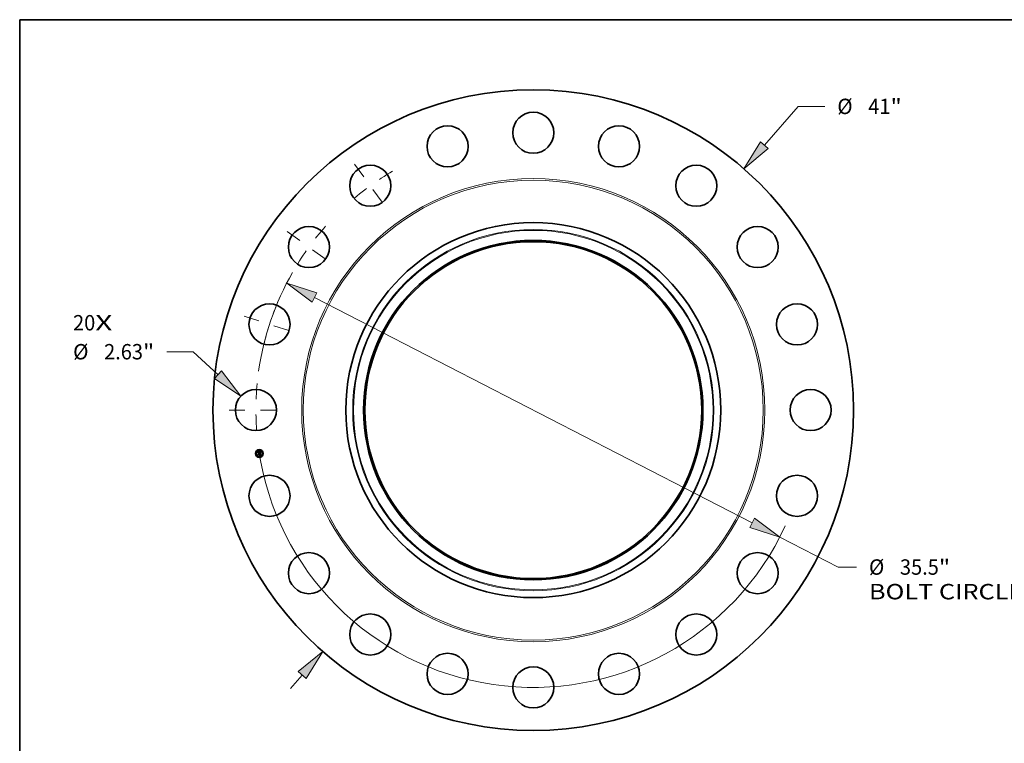
# Model space of a CAD drawing. Extents: x 0 to 10.8, y 0 to 8.2.
# Drawn here: x 0.2 to 6.6, y 3.6 to 8.2 of the extents above; entities that cross this region are included whole.
import ezdxf
from ezdxf.enums import TextEntityAlignment as Align

# ---------------------------------------------------------------- set-up
doc = ezdxf.new("R2010")
doc.units = 0
doc.header["$MEASUREMENT"] = 0
doc.linetypes.add('DASHDOT', pattern=[18.5, 12, -3, 0.5, -3])
doc.layers.get('0').update_dxf_attribs({"lineweight": 13})
doc.layers.add('1', color=7, linetype='Continuous', lineweight=13)
doc.styles.get("Standard").update_dxf_attribs({"font": 'isocp.shx'})

# ---------------------------------------------------------------- blocks, each defined once
blk = doc.blocks.new('BLOCK7')
at = {"color": 7, "lineweight": 13, "ltscale": 0.03937}
for s, p, p2 in [('20', (-29.453896, 5.100122), (-28.031566, 5.100122)), ('X', (-28.031566, 5.100122), (-26.937794, 5.100122))]:
    blk.add_text(s, height=0.984252, dxfattribs=at).set_placement(p, p2, align=Align.FIT)
blk = doc.blocks.new('BLOCK8')
at = {"color": 7, "lineweight": 13, "ltscale": 0.03937}
for p, q in [((14.789911, 16.95604), (16.956005, 19.43938)), ((16.956005, 19.43938), (18.656005, 19.43938)), ((-15.5456, -17.822407), (-14.789911, -16.95604))]:
    blk.add_line(p, q, dxfattribs=at)
for points in [[(14.538714, 17.175146), (13.475269, 15.448856), (15.041107, 16.736933)], [(-14.538714, -17.175146), (-13.475269, -15.448856), (-15.041107, -16.736933)]]:
    blk.add_lwpolyline(points, close=True, dxfattribs=at)
for points in [[(14.538714, 17.175146), (13.475269, 15.448856), (14.538714, 17.175146), (15.041107, 16.736933)], [(-14.538714, -17.175146), (-13.475269, -15.448856), (-14.538714, -17.175146), (-15.041107, -16.736933)]]:
    blk.add_solid(points, dxfattribs=at)
for s, p, p2 in [('%%c', (19.456005, 18.947254), (20.440256, 18.947254)), ('41', (21.440257, 18.947254), (22.862587, 18.947254)), ('"', (22.862585, 18.947254), (23.584371, 18.947254))]:
    blk.add_text(s, height=0.984252, dxfattribs=at).set_placement(p, p2, align=Align.FIT)
blk = doc.blocks.new('BLOCK9')
at = {"color": 7, "lineweight": 13, "ltscale": 0.03937}
for p, q in [((-21.756027, 3.737749), (-23.456027, 3.737749)), ((-20.173792, 2.261474), (-21.756027, 3.737749))]:
    blk.add_line(p, q, dxfattribs=at)
blk.add_lwpolyline([(-20.401188, 2.017757), (-18.711483, 0.897093), (-19.946396, 2.505193)], close=True, dxfattribs=at)
blk.add_solid([(-20.401188, 2.017757), (-18.711483, 0.897093), (-20.401188, 2.017757), (-19.946396, 2.505193)], dxfattribs=at)
for s, p, p2 in [('%%c', (-29.45114, 3.245623), (-28.466888, 3.245623)), ('2.63', (-27.466887, 3.245623), (-24.977811, 3.245623)), ('"', (-24.977811, 3.245623), (-24.256025, 3.245623))]:
    blk.add_text(s, height=0.984252, dxfattribs=at).set_placement(p, p2, align=Align.FIT)
blk = doc.blocks.new('BLOCK10')
at = {"color": 7, "lineweight": 13, "ltscale": 0.03937}
for p, q in [((-14.003584, 7.208537), (14.003584, -7.208537)), ((15.781789, -8.123893), (19.511314, -10.043717)), ((19.511314, -10.043717), (20.683445, -10.043717))]:
    blk.add_line(p, q, dxfattribs=at)
for points in [[(-13.851025, 7.504904), (-15.781789, 8.123893), (-14.156143, 6.912171)], [(13.851025, -7.504904), (15.781789, -8.123893), (14.156143, -6.912171)]]:
    blk.add_lwpolyline(points, close=True, dxfattribs=at)
for start, end in [(150.220558, 171.940177), (188.059837, 335.303904)]:
    blk.add_arc((0, 0), 17.75, start, end, dxfattribs=at)
for points in [[(-13.851025, 7.504904), (-15.781789, 8.123893), (-13.851025, 7.504904), (-14.156143, 6.912171)], [(13.851025, -7.504904), (15.781789, -8.123893), (13.851025, -7.504904), (14.156143, -6.912171)]]:
    blk.add_solid(points, dxfattribs=at)
for s, p, p2 in [('%%c', (21.483443, -10.535843), (22.467695, -10.535843)), ('35.5', (23.467696, -10.535843), (25.956772, -10.535843)), ('"', (25.956772, -10.535843), (26.678558, -10.535843)), ('BOLT CIRCLE', (21.483443, -12.110646), (31.365789, -12.110646))]:
    blk.add_text(s, height=0.984252, dxfattribs=at).set_placement(p, p2, align=Align.FIT)
blk = doc.blocks.new('BLOCK11')
at = {"color": 7, "linetype": 'DASHDOT', "lineweight": 13, "ltscale": 0.03937}
blk.add_line((-19.4595, 0), (-16.0405, 0), dxfattribs=at)
blk.add_arc((0, 0), 17.75, 174.481854, 185.518146, dxfattribs=at)
blk = doc.blocks.new('BLOCK12')
at = {"color": 7, "linetype": 'DASHDOT', "lineweight": 13, "ltscale": 0.03937}
blk.add_line((-18.507084, 6.013316), (-15.255423, 4.956787), dxfattribs=at)
blk.add_arc((0, 0), 17.75, 156.481847, 167.518148, dxfattribs=at)
blk = doc.blocks.new('BLOCK13')
at = {"color": 7, "linetype": 'DASHDOT', "lineweight": 13, "ltscale": 0.03937}
blk.add_line((-15.743066, 11.438008), (-12.977037, 9.428369), dxfattribs=at)
blk.add_arc((0, 0), 17.75, 138.481853, 149.518155, dxfattribs=at)
blk = doc.blocks.new('BLOCK14')
at = {"color": 7, "linetype": 'DASHDOT', "lineweight": 13, "ltscale": 0.03937}
blk.add_line((-11.438008, 15.743066), (-9.428369, 12.977037), dxfattribs=at)
blk.add_arc((0, 0), 17.75, 120.481846, 131.518147, dxfattribs=at)

msp = doc.modelspace()

# ---------------------------------------------------------------- linework, layer by layer
at = {"color": 7, "lineweight": 35, "ltscale": 6e-06}
for p, q in [((1.785599, 5.484775), (1.785846, 5.484785)), ((1.785846, 5.484785), (1.786079, 5.484785)), ((1.786376, 5.485407), (1.786128, 5.485398)), ((1.786611, 5.485404), (1.786376, 5.485407)), ((1.786832, 5.485386), (1.786611, 5.485404)), ((1.788118, 5.483192), (1.788168, 5.482971)), ((1.788168, 5.482971), (1.788211, 5.482735)), ((1.788573, 5.483854), (1.788499, 5.48407)), ((1.788639, 5.483621), (1.788573, 5.483854)), ((1.788696, 5.483371), (1.788639, 5.483621)), ((1.787583, 5.475704), (1.787718, 5.47589)), ((1.787718, 5.47589), (1.787944, 5.475991)), ((1.787944, 5.475991), (1.788154, 5.476096)), ((1.788154, 5.476096), (1.788348, 5.476204)), ((1.788967, 5.477575), (1.788949, 5.477346)), ((1.789491, 5.47863), (1.78946, 5.478859)), ((1.789512, 5.47841), (1.789491, 5.47863)), ((1.789722, 5.463789), (1.789495, 5.463841)), ((1.789952, 5.463737), (1.789722, 5.463789)), ((1.790169, 5.463686), (1.789952, 5.463737)), ((1.790226, 5.464764), (1.790031, 5.464604)), ((1.790394, 5.464952), (1.790226, 5.464764)), ((1.790286, 5.468402), (1.790232, 5.468647)), ((1.790499, 5.473888), (1.790275, 5.474004)), ((1.790333, 5.468176), (1.790286, 5.468402)), ((1.790534, 5.46517), (1.790394, 5.464952)), ((1.790396, 5.474297), (1.790606, 5.474179)), ((1.790443, 5.467524), (1.790405, 5.467774)), ((1.790405, 5.46456), (1.790581, 5.464731)), ((1.790475, 5.467286), (1.790443, 5.467524)), ((1.790502, 5.467062), (1.790475, 5.467286)), ((1.790484, 5.465594), (1.790529, 5.46585)), ((1.790581, 5.464731), (1.790736, 5.464898)), ((1.791317, 5.466278), (1.791328, 5.466509)), ((1.791328, 5.466509), (1.791329, 5.466756)), ((1.791563, 5.463279), (1.791334, 5.463364))]:
    msp.add_line(p, q, dxfattribs=at)
at = {"color": 7, "lineweight": 35, "ltscale": 7e-06}
for p, q in [((1.785643, 5.484497), (1.785599, 5.484775)), ((1.786128, 5.485398), (1.785865, 5.485375)), ((1.787145, 5.484262), (1.786895, 5.484382)), ((1.78735, 5.484101), (1.787145, 5.484262)), ((1.787321, 5.484489), (1.787554, 5.484306)), ((1.787526, 5.483887), (1.78735, 5.484101)), ((1.788744, 5.483104), (1.788696, 5.483371)), ((1.783711, 5.473185), (1.783994, 5.47312)), ((1.783994, 5.47312), (1.784254, 5.473027)), ((1.784254, 5.473027), (1.784493, 5.472907)), ((1.784493, 5.472907), (1.784711, 5.47276)), ((1.784711, 5.47276), (1.784907, 5.472586)), ((1.784907, 5.472586), (1.785081, 5.472385)), ((1.785081, 5.472385), (1.785234, 5.472157)), ((1.785234, 5.472157), (1.785365, 5.471902)), ((1.787134, 5.474943), (1.787187, 5.475236)), ((1.788881, 5.463086), (1.788995, 5.463334)), ((1.788964, 5.477851), (1.788967, 5.477575)), ((1.790026, 5.474118), (1.789752, 5.47423)), ((1.789753, 5.464026), (1.789991, 5.464207)), ((1.789895, 5.474524), (1.790159, 5.474412)), ((1.789991, 5.464207), (1.790208, 5.464385)), ((1.790275, 5.474004), (1.790026, 5.474118)), ((1.790031, 5.464604), (1.790185, 5.464847)), ((1.790159, 5.474412), (1.790396, 5.474297)), ((1.790232, 5.468647), (1.790171, 5.468908)), ((1.790185, 5.464847), (1.790312, 5.465093)), ((1.790208, 5.464385), (1.790405, 5.46456)), ((1.790312, 5.465093), (1.790412, 5.465342)), ((1.790412, 5.465342), (1.790484, 5.465594)), ((1.790477, 5.468913), (1.790531, 5.468646)), ((1.790529, 5.46585), (1.79055, 5.466132)), ((1.790531, 5.468646), (1.790583, 5.468373)), ((1.790646, 5.465416), (1.790534, 5.46517)), ((1.790583, 5.468373), (1.790634, 5.468092)), ((1.790634, 5.468092), (1.790684, 5.467803)), ((1.79073, 5.465692), (1.790646, 5.465416)), ((1.790684, 5.467803), (1.790732, 5.467508)), ((1.791334, 5.463364), (1.791065, 5.463451)), ((1.791317, 5.467022), (1.791294, 5.467305)), ((1.791329, 5.466756), (1.791317, 5.467022)), ((1.791817, 5.463172), (1.791563, 5.463279)), ((1.792606, 5.461902), (1.792454, 5.461681))]:
    msp.add_line(p, q, dxfattribs=at)
at = {"color": 7, "lineweight": 35, "ltscale": 5e-06}
for p, q in [((1.785858, 5.484509), (1.785643, 5.484497)), ((1.786061, 5.484512), (1.785858, 5.484509)), ((1.786251, 5.484506), (1.786061, 5.484512)), ((1.786079, 5.484785), (1.786298, 5.484775)), ((1.786298, 5.484775), (1.786503, 5.484754)), ((1.786503, 5.484754), (1.786694, 5.484722)), ((1.786694, 5.484722), (1.786872, 5.48468)), ((1.787039, 5.485356), (1.786832, 5.485386)), ((1.787232, 5.485312), (1.787039, 5.485356)), ((1.787412, 5.485254), (1.787232, 5.485312)), ((1.787578, 5.485184), (1.787412, 5.485254)), ((1.787799, 5.483288), (1.78774, 5.483459)), ((1.78785, 5.483103), (1.787799, 5.483288)), ((1.787895, 5.482904), (1.78785, 5.483103)), ((1.787933, 5.482691), (1.787895, 5.482904)), ((1.787922, 5.483761), (1.787995, 5.483587)), ((1.787995, 5.483587), (1.788061, 5.483397)), ((1.788061, 5.483397), (1.788118, 5.483192)), ((1.788223, 5.484613), (1.788113, 5.48476)), ((1.788324, 5.484449), (1.788223, 5.484613)), ((1.788416, 5.484268), (1.788324, 5.484449)), ((1.788499, 5.48407), (1.788416, 5.484268)), ((1.788773, 5.482905), (1.788744, 5.483104)), ((1.788797, 5.482701), (1.788773, 5.482905)), ((1.788817, 5.482492), (1.788797, 5.482701)), ((1.788833, 5.482277), (1.788817, 5.482492)), ((1.78322, 5.472626), (1.78337, 5.472518)), ((1.78337, 5.472518), (1.783508, 5.4724)), ((1.783552, 5.473083), (1.783711, 5.473185)), ((1.78373, 5.47296), (1.783552, 5.473083)), ((1.783892, 5.472828), (1.78373, 5.47296)), ((1.783847, 5.471986), (1.783935, 5.471827)), ((1.784039, 5.472689), (1.783892, 5.472828)), ((1.783935, 5.471827), (1.784011, 5.471658)), ((1.784011, 5.471658), (1.784074, 5.471478)), ((1.784171, 5.472542), (1.784039, 5.472689)), ((1.784074, 5.471478), (1.784125, 5.471289)), ((1.784125, 5.471289), (1.784164, 5.471089)), ((1.784287, 5.472387), (1.784171, 5.472542)), ((1.784388, 5.472224), (1.784287, 5.472387)), ((1.784473, 5.472053), (1.784388, 5.472224)), ((1.784543, 5.471874), (1.784473, 5.472053)), ((1.784597, 5.471687), (1.784543, 5.471874)), ((1.784637, 5.471492), (1.784597, 5.471687)), ((1.787795, 5.475671), (1.787583, 5.475704)), ((1.788, 5.475636), (1.787795, 5.475671)), ((1.788199, 5.475599), (1.788, 5.475636)), ((1.788391, 5.47556), (1.788199, 5.475599)), ((1.788348, 5.476204), (1.788527, 5.476315)), ((1.788381, 5.476476), (1.788456, 5.47666)), ((1.788576, 5.475519), (1.788391, 5.47556)), ((1.788456, 5.47666), (1.788519, 5.476847)), ((1.788621, 5.476677), (1.788468, 5.47654)), ((1.788519, 5.476847), (1.788571, 5.477038)), ((1.788527, 5.476315), (1.78869, 5.476428)), ((1.788571, 5.477038), (1.788611, 5.477233)), ((1.788755, 5.475476), (1.788576, 5.475519)), ((1.78864, 5.478266), (1.78861, 5.478484)), ((1.788611, 5.477233), (1.78864, 5.477432)), ((1.788746, 5.476826), (1.788621, 5.476677)), ((1.788657, 5.478051), (1.78864, 5.478266)), ((1.78864, 5.477432), (1.788657, 5.477635)), ((1.788663, 5.477841), (1.788657, 5.478051)), ((1.788657, 5.477635), (1.788663, 5.477841)), ((1.78869, 5.476428), (1.788837, 5.476544)), ((1.788842, 5.476986), (1.788746, 5.476826)), ((1.788844, 5.482058), (1.788833, 5.482277)), ((1.788909, 5.477158), (1.788842, 5.476986)), ((1.788865, 5.478743), (1.788895, 5.478542)), ((1.788895, 5.478542), (1.78892, 5.478352)), ((1.788949, 5.477346), (1.788909, 5.477158)), ((1.789311, 5.479624), (1.789265, 5.479814)), ((1.789353, 5.479434), (1.789311, 5.479624)), ((1.789392, 5.479243), (1.789353, 5.479434)), ((1.789428, 5.479051), (1.789392, 5.479243)), ((1.78946, 5.478859), (1.789428, 5.479051)), ((1.789505, 5.477816), (1.789518, 5.478004)), ((1.789521, 5.478202), (1.789512, 5.47841)), ((1.789518, 5.478004), (1.789521, 5.478202)), ((1.790373, 5.463637), (1.790169, 5.463686)), ((1.790373, 5.467966), (1.790333, 5.468176)), ((1.790405, 5.467774), (1.790373, 5.467966)), ((1.790565, 5.463589), (1.790373, 5.463637)), ((1.790523, 5.46685), (1.790502, 5.467062)), ((1.790538, 5.466652), (1.790523, 5.46685)), ((1.790547, 5.466465), (1.790538, 5.466652)), ((1.790744, 5.463541), (1.790565, 5.463589)), ((1.790736, 5.464898), (1.790872, 5.465062)), ((1.790872, 5.465062), (1.790986, 5.465223)), ((1.790986, 5.465223), (1.791081, 5.465379)), ((1.791212, 5.465692), (1.791259, 5.46587)), ((1.791259, 5.46587), (1.791293, 5.466065)), ((1.791293, 5.466065), (1.791317, 5.466278)), ((1.792428, 5.462881), (1.792262, 5.462964)), ((1.792602, 5.462793), (1.792428, 5.462881)), ((1.792786, 5.462698), (1.792602, 5.462793)), ((1.792978, 5.462596), (1.792786, 5.462698))]:
    msp.add_line(p, q, dxfattribs=at)
at = {"color": 7, "lineweight": 35, "ltscale": 1e-05}
for p, q in [((1.785865, 5.485375), (1.78613, 5.485648)), ((1.787634, 5.486537), (1.787951, 5.486748)), ((1.787951, 5.486748), (1.788272, 5.486971)), ((1.788272, 5.486971), (1.788599, 5.487204)), ((1.788599, 5.487204), (1.788932, 5.487449)), ((1.775164, 5.480691), (1.775413, 5.480982)), ((1.77667, 5.471183), (1.776916, 5.471496)), ((1.788407, 5.474652), (1.788007, 5.474751)), ((1.788168, 5.475037), (1.788568, 5.47494)), ((1.78878, 5.47455), (1.788407, 5.474652)), ((1.788568, 5.47494), (1.78894, 5.474841)), ((1.790409, 5.463038), (1.790768, 5.462906)), ((1.79091, 5.462503), (1.790548, 5.462655)), ((1.790768, 5.462906), (1.791131, 5.462751)), ((1.790787, 5.467086), (1.790815, 5.466694)), ((1.790953, 5.469569), (1.790901, 5.469966)), ((1.791282, 5.46233), (1.79091, 5.462503)), ((1.791131, 5.462751), (1.791496, 5.462573)), ((1.791496, 5.462573), (1.791863, 5.462373))]:
    msp.add_line(p, q, dxfattribs=at)
at = {"color": 7, "lineweight": 35, "ltscale": 8e-06}
for p, q in [((1.78613, 5.485648), (1.78642, 5.485803)), ((1.78642, 5.485803), (1.786716, 5.48597)), ((1.786895, 5.484382), (1.786597, 5.484463)), ((1.783027, 5.472387), (1.78322, 5.472626)), ((1.783513, 5.463649), (1.78363, 5.463952)), ((1.785365, 5.471902), (1.785475, 5.47162)), ((1.785475, 5.47162), (1.785563, 5.47131)), ((1.788245, 5.464683), (1.788128, 5.46438)), ((1.789195, 5.463043), (1.788881, 5.463086)), ((1.789519, 5.462979), (1.789195, 5.463043)), ((1.789286, 5.474739), (1.789604, 5.474633)), ((1.789752, 5.47423), (1.789453, 5.474339)), ((1.789495, 5.463841), (1.789753, 5.464026)), ((1.789604, 5.474633), (1.789895, 5.474524)), ((1.790417, 5.469221), (1.790477, 5.468913)), ((1.790606, 5.474179), (1.790499, 5.473888)), ((1.790786, 5.465997), (1.79073, 5.465692)), ((1.790814, 5.466331), (1.790786, 5.465997)), ((1.79126, 5.467605), (1.791214, 5.467924)), ((1.791294, 5.467305), (1.79126, 5.467605))]:
    msp.add_line(p, q, dxfattribs=at)
at = {"color": 7, "lineweight": 35, "ltscale": 4e-06}
for p, q in [((1.78643, 5.484489), (1.786251, 5.484506)), ((1.786597, 5.484463), (1.78643, 5.484489)), ((1.786872, 5.48468), (1.787035, 5.484627)), ((1.787035, 5.484627), (1.787185, 5.484563)), ((1.787185, 5.484563), (1.787321, 5.484489)), ((1.787604, 5.483758), (1.787526, 5.483887)), ((1.787554, 5.484306), (1.787657, 5.484193)), ((1.78773, 5.4851), (1.787578, 5.485184)), ((1.787676, 5.483615), (1.787604, 5.483758)), ((1.787657, 5.484193), (1.787753, 5.484064)), ((1.78774, 5.483459), (1.787676, 5.483615)), ((1.787868, 5.485003), (1.78773, 5.4851)), ((1.787753, 5.484064), (1.787842, 5.483921)), ((1.787842, 5.483921), (1.787922, 5.483761)), ((1.787995, 5.48489), (1.787868, 5.485003)), ((1.788113, 5.48476), (1.787995, 5.48489)), ((1.783165, 5.47228), (1.783027, 5.472387)), ((1.783291, 5.472166), (1.783165, 5.47228)), ((1.783405, 5.472047), (1.783291, 5.472166)), ((1.783508, 5.471922), (1.783405, 5.472047)), ((1.783508, 5.4724), (1.783633, 5.472273)), ((1.783598, 5.47179), (1.783508, 5.471922)), ((1.783677, 5.471653), (1.783598, 5.47179)), ((1.783633, 5.472273), (1.783746, 5.472134)), ((1.783744, 5.471509), (1.783677, 5.471653)), ((1.7838, 5.47136), (1.783744, 5.471509)), ((1.783746, 5.472134), (1.783847, 5.471986)), ((1.783844, 5.471204), (1.7838, 5.47136)), ((1.783875, 5.471043), (1.783844, 5.471204)), ((1.784654, 5.471329), (1.784637, 5.471492)), ((1.784666, 5.471168), (1.784654, 5.471329)), ((1.788551, 5.478785), (1.788512, 5.478939)), ((1.788584, 5.478633), (1.788551, 5.478785)), ((1.78861, 5.478484), (1.788584, 5.478633)), ((1.788927, 5.47543), (1.788755, 5.475476)), ((1.788837, 5.476544), (1.788968, 5.476663)), ((1.78892, 5.478352), (1.78894, 5.478173)), ((1.789092, 5.475382), (1.788927, 5.47543)), ((1.78894, 5.478173), (1.788955, 5.478007)), ((1.788955, 5.478007), (1.788964, 5.477851)), ((1.788968, 5.476663), (1.789083, 5.476786)), ((1.789083, 5.476786), (1.789183, 5.47691)), ((1.789251, 5.475332), (1.789092, 5.475382)), ((1.789183, 5.47691), (1.789266, 5.477038)), ((1.789403, 5.47528), (1.789251, 5.475332)), ((1.789266, 5.477038), (1.789337, 5.477173)), ((1.789337, 5.477173), (1.789396, 5.477318)), ((1.789396, 5.477318), (1.789443, 5.477473)), ((1.789443, 5.477473), (1.78948, 5.47764)), ((1.78948, 5.47764), (1.789505, 5.477816)), ((1.790551, 5.466292), (1.790547, 5.466465)), ((1.79055, 5.466132), (1.790551, 5.466292)), ((1.790911, 5.463495), (1.790744, 5.463541)), ((1.791066, 5.474668), (1.790901, 5.474724)), ((1.791065, 5.463451), (1.790911, 5.463495)), ((1.791081, 5.465379), (1.791155, 5.465532)), ((1.791155, 5.465532), (1.791212, 5.465692)), ((1.791957, 5.463109), (1.791817, 5.463172)), ((1.792105, 5.46304), (1.791957, 5.463109)), ((1.792262, 5.462964), (1.792105, 5.46304))]:
    msp.add_line(p, q, dxfattribs=at)
at = {"color": 7, "lineweight": 35, "ltscale": 9e-06}
for p, q in [((1.786716, 5.48597), (1.787017, 5.486148)), ((1.787017, 5.486148), (1.787323, 5.486337)), ((1.787323, 5.486337), (1.787634, 5.486537)), ((1.789129, 5.474446), (1.78878, 5.47455)), ((1.78894, 5.474841), (1.789286, 5.474739)), ((1.788995, 5.463334), (1.789345, 5.463295)), ((1.789453, 5.474339), (1.789129, 5.474446)), ((1.789345, 5.463295), (1.789697, 5.463232)), ((1.789852, 5.462892), (1.789519, 5.462979)), ((1.789697, 5.463232), (1.790051, 5.463146)), ((1.790195, 5.462784), (1.789852, 5.462892)), ((1.790051, 5.463146), (1.790409, 5.463038)), ((1.790548, 5.462655), (1.790195, 5.462784)), ((1.790815, 5.466694), (1.790814, 5.466331))]:
    msp.add_line(p, q, dxfattribs=at)
at = {"color": 7, "lineweight": 35, "ltscale": 1.9e-05}
msp.add_line((1.788042, 5.481931), (1.787933, 5.482691), dxfattribs=at)
at = {"color": 7, "lineweight": 35, "ltscale": 1.6e-05}
for p, q in [((1.788211, 5.482735), (1.788302, 5.482093)), ((1.785902, 5.469174), (1.786005, 5.468522))]:
    msp.add_line(p, q, dxfattribs=at)
at = {"color": 7, "lineweight": 35, "ltscale": 0.000324}
msp.add_line((1.788932, 5.487449), (1.791066, 5.474668), dxfattribs=at)
at = {"color": 7, "lineweight": 35, "ltscale": 0.000138}
msp.add_line((1.776028, 5.475232), (1.775164, 5.480691), dxfattribs=at)
at = {"color": 7, "lineweight": 35, "ltscale": 0.00013}
msp.add_line((1.775413, 5.480982), (1.776224, 5.475865), dxfattribs=at)
at = {"color": 7, "lineweight": 35, "ltscale": 0.000124}
msp.add_line((1.7767, 5.476663), (1.775926, 5.481545), dxfattribs=at)
at = {"color": 7, "lineweight": 35, "ltscale": 4.9e-05}
for p, q in [((1.775926, 5.481545), (1.777413, 5.480248)), ((1.77962, 5.468179), (1.778448, 5.466591))]:
    msp.add_line(p, q, dxfattribs=at)
at = {"color": 7, "lineweight": 35, "ltscale": 6.7e-05}
msp.add_line((1.777768, 5.477248), (1.776028, 5.475232), dxfattribs=at)
at = {"color": 7, "lineweight": 35, "ltscale": 5.5e-05}
for p, q in [((1.776224, 5.475865), (1.777632, 5.477555)), ((1.784599, 5.465781), (1.784253, 5.467971))]:
    msp.add_line(p, q, dxfattribs=at)
at = {"color": 7, "lineweight": 35, "ltscale": 0.000157}
msp.add_line((1.777649, 5.464998), (1.77667, 5.471183), dxfattribs=at)
at = {"color": 7, "lineweight": 35, "ltscale": 4.3e-05}
msp.add_line((1.777664, 5.478108), (1.7767, 5.476663), dxfattribs=at)
at = {"color": 7, "lineweight": 35, "ltscale": 0.000148}
msp.add_line((1.776916, 5.471496), (1.777843, 5.465642), dxfattribs=at)
at = {"color": 7, "lineweight": 35, "ltscale": 0.000269}
msp.add_line((1.777413, 5.480248), (1.788042, 5.481931), dxfattribs=at)
at = {"color": 7, "lineweight": 35, "ltscale": 0.000133}
msp.add_line((1.778448, 5.466591), (1.777617, 5.471837), dxfattribs=at)
at = {"color": 7, "lineweight": 35, "ltscale": 5.6e-05}
msp.add_line((1.777617, 5.471837), (1.779282, 5.470315), dxfattribs=at)
at = {"color": 7, "lineweight": 35, "ltscale": 0.000282}
msp.add_line((1.777632, 5.477555), (1.788763, 5.479318), dxfattribs=at)
at = {"color": 7, "lineweight": 35, "ltscale": 7.6e-05}
msp.add_line((1.77968, 5.467247), (1.777649, 5.464998), dxfattribs=at)
at = {"color": 7, "lineweight": 35, "ltscale": 0.000293}
msp.add_line((1.789265, 5.479814), (1.777664, 5.478108), dxfattribs=at)
at = {"color": 7, "lineweight": 35, "ltscale": 0.000272}
msp.add_line((1.788512, 5.478939), (1.777768, 5.477248), dxfattribs=at)
at = {"color": 7, "lineweight": 35, "ltscale": 6.2e-05}
for p, q in [((1.777843, 5.465642), (1.77951, 5.467493)), ((1.785392, 5.466585), (1.785004, 5.469032))]:
    msp.add_line(p, q, dxfattribs=at)
at = {"color": 7, "lineweight": 35, "ltscale": 0.000116}
for p, q in [((1.779282, 5.470315), (1.783875, 5.471043)), ((1.784253, 5.467971), (1.77968, 5.467247))]:
    msp.add_line(p, q, dxfattribs=at)
at = {"color": 7, "lineweight": 35, "ltscale": 0.000126}
msp.add_line((1.77951, 5.467493), (1.784499, 5.468283), dxfattribs=at)
at = {"color": 7, "lineweight": 35, "ltscale": 0.000136}
msp.add_line((1.785004, 5.469032), (1.77962, 5.468179), dxfattribs=at)
at = {"color": 7, "lineweight": 35, "ltscale": 0.000117}
for p, q in [((1.788128, 5.46438), (1.783513, 5.463649)), ((1.78363, 5.463952), (1.788245, 5.464683))]:
    msp.add_line(p, q, dxfattribs=at)
at = {"color": 7, "lineweight": 35, "ltscale": 6.4e-05}
msp.add_line((1.783903, 5.46451), (1.785392, 5.466585), dxfattribs=at)
at = {"color": 7, "lineweight": 35, "ltscale": 0.000113}
msp.add_line((1.788379, 5.465219), (1.783903, 5.46451), dxfattribs=at)
at = {"color": 7, "lineweight": 35, "ltscale": 1.3e-05}
msp.add_line((1.784164, 5.471089), (1.784666, 5.471168), dxfattribs=at)
at = {"color": 7, "lineweight": 35, "ltscale": 5.4e-05}
msp.add_line((1.784499, 5.468283), (1.784839, 5.466136), dxfattribs=at)
at = {"color": 7, "lineweight": 35, "ltscale": 1.1e-05}
for p, q in [((1.784839, 5.466136), (1.784599, 5.465781)), ((1.787583, 5.474848), (1.787134, 5.474943)), ((1.788007, 5.474751), (1.787583, 5.474848)), ((1.787741, 5.475129), (1.788168, 5.475037)), ((1.790732, 5.467508), (1.790787, 5.467086)), ((1.791663, 5.462136), (1.791282, 5.46233)), ((1.792054, 5.461919), (1.791663, 5.462136)), ((1.791863, 5.462373), (1.792233, 5.462149)), ((1.792233, 5.462149), (1.792606, 5.461902))]:
    msp.add_line(p, q, dxfattribs=at)
at = {"color": 7, "lineweight": 35, "ltscale": 0.000114}
msp.add_line((1.785563, 5.47131), (1.790072, 5.472024), dxfattribs=at)
at = {"color": 7, "lineweight": 35, "ltscale": 0.000127}
msp.add_line((1.790901, 5.469966), (1.785902, 5.469174), dxfattribs=at)
at = {"color": 7, "lineweight": 35, "ltscale": 0.000112}
msp.add_line((1.786005, 5.468522), (1.790417, 5.469221), dxfattribs=at)
at = {"color": 7, "lineweight": 35, "ltscale": 0.000104}
msp.add_line((1.790171, 5.468908), (1.786047, 5.468255), dxfattribs=at)
at = {"color": 7, "lineweight": 35, "ltscale": 4.1e-05}
msp.add_line((1.786047, 5.468255), (1.786303, 5.466642), dxfattribs=at)
at = {"color": 7, "lineweight": 35, "ltscale": 6.3e-05}
msp.add_line((1.786303, 5.466642), (1.788379, 5.465219), dxfattribs=at)
at = {"color": 7, "lineweight": 35, "ltscale": 1.4e-05}
for p, q in [((1.787187, 5.475236), (1.787741, 5.475129)), ((1.788302, 5.482093), (1.788844, 5.482058))]:
    msp.add_line(p, q, dxfattribs=at)
at = {"color": 7, "lineweight": 35, "ltscale": 3e-06}
msp.add_line((1.788468, 5.47654), (1.788381, 5.476476), dxfattribs=at)
at = {"color": 7, "lineweight": 35, "ltscale": 1.5e-05}
for p, q in [((1.788763, 5.479318), (1.788865, 5.478743)), ((1.791214, 5.467924), (1.791107, 5.468531))]:
    msp.add_line(p, q, dxfattribs=at)
at = {"color": 7, "lineweight": 35, "ltscale": 4e-05}
msp.add_line((1.790901, 5.474724), (1.789403, 5.47528), dxfattribs=at)
at = {"color": 7, "lineweight": 35, "ltscale": 5e-05}
msp.add_line((1.790072, 5.472024), (1.791221, 5.473685), dxfattribs=at)
at = {"color": 7, "lineweight": 35, "ltscale": 2.6e-05}
msp.add_line((1.791107, 5.468531), (1.790953, 5.469569), dxfattribs=at)
at = {"color": 7, "lineweight": 35, "ltscale": 0.000281}
msp.add_line((1.791221, 5.473685), (1.792978, 5.462596), dxfattribs=at)
at = {"color": 7, "lineweight": 35, "ltscale": 1.2e-05}
msp.add_line((1.792454, 5.461681), (1.792054, 5.461919), dxfattribs=at)
at = {"color": 7, "lineweight": 35, "ltscale": 0.03937}
for centre, radius in [((3.536898, 5.751188), 2.05), ((3.536898, 7.526188), 0.1315), ((2.988393, 7.439313), 0.1315), ((4.085403, 7.439313), 0.1315), ((2.493579, 7.187193), 0.1315), ((4.580217, 7.187193), 0.1315), ((3.536898, 5.751188), 1.2), ((2.100893, 6.794507), 0.1315), ((4.972903, 6.794507), 0.1315), ((3.536898, 5.751188), 1.085974), ((3.536898, 5.751188), 1.0781), ((1.848773, 6.299693), 0.1315), ((5.225023, 6.299693), 0.1315), ((1.761898, 5.751188), 0.1315), ((5.311898, 5.751188), 0.1315), ((1.783751, 5.473517), 0.02475), ((1.783751, 5.473517), 0.0195), ((1.765852, 5.486521), 0.0015), ((1.78029, 5.495369), 0.0015), ((1.796756, 5.491416), 0.0015), ((1.761899, 5.470056), 0.0015), ((1.770747, 5.455617), 0.0015), ((1.787212, 5.451664), 0.0015), ((1.801651, 5.460512), 0.0015), ((1.805604, 5.476978), 0.0015), ((1.848773, 5.202683), 0.1315), ((5.225023, 5.202683), 0.1315), ((2.100893, 4.707869), 0.1315), ((4.972903, 4.707869), 0.1315), ((2.493579, 4.315183), 0.1315), ((4.580217, 4.315183), 0.1315), ((2.988393, 4.063063), 0.1315), ((4.085403, 4.063063), 0.1315), ((3.536898, 3.976188), 0.1315)]:
    msp.add_circle(centre, radius, dxfattribs=at)
at = {"color": 7, "lineweight": 13, "ltscale": 0.03937}
for radius in [1.482207, 1.471614, 1.155749, 1.15061]:
    msp.add_circle((3.536898, 5.751188), radius, dxfattribs=at)
at = {"layer": '1', "color": 7, "lineweight": 35, "ltscale": 0.03937}
for p, q in [((0.25, 0.25), (0.25, 8.25)), ((0.25, 8.25), (10.75, 8.25))]:
    msp.add_line(p, q, dxfattribs=at)

# ---------------------------------------------------------------- block references
at = {"lineweight": 0, "xscale": 0.1, "yscale": 0.1, "zscale": 0.1}
for name in ['BLOCK8', 'BLOCK14', 'BLOCK13', 'BLOCK10', 'BLOCK12', 'BLOCK7', 'BLOCK9', 'BLOCK11']:
    msp.add_blockref(name, (3.536898, 5.751188), dxfattribs=at)

doc.saveas('drawing.dxf')
